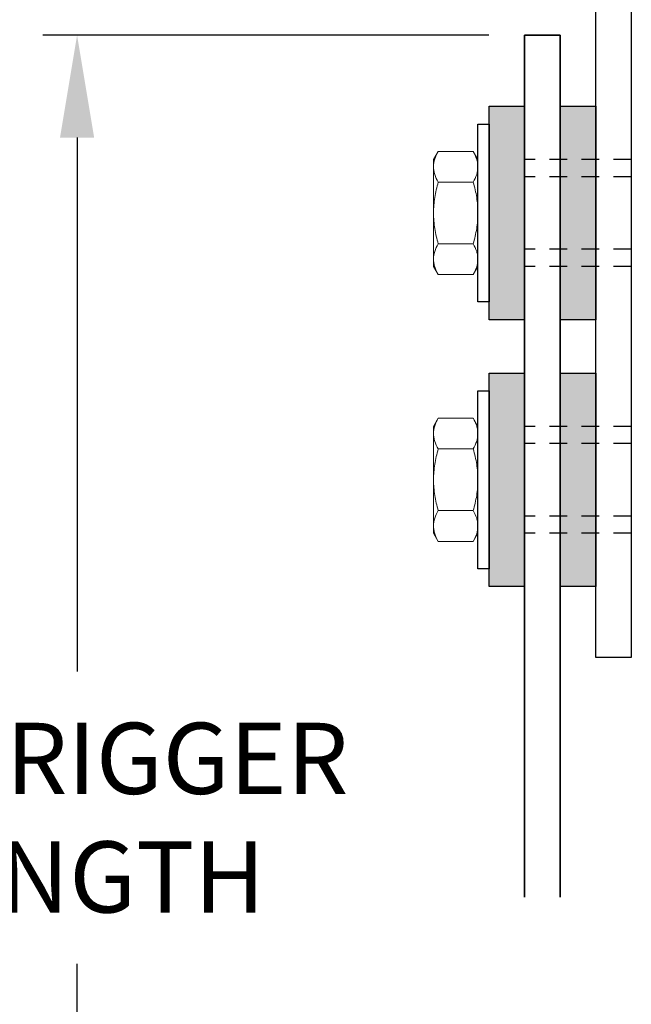
# Model space of a CAD drawing. Extents: x -11.9 to 50.5, y 6.9 to 52.6.
# Drawn here: x -5.3 to -1, y 14.6 to 21.5 of the extents above; entities that cross this region are included whole.
import ezdxf

# ---------------------------------------------------------------- set-up
doc = ezdxf.new("R2010")
doc.units = 0
doc.header["$MEASUREMENT"] = 0
doc.linetypes.add('HIDDEN2', pattern=[0.1875, 0.125, -0.0625])
doc.linetypes.add('SLD-Solid', pattern=[0])
doc.layers.get('0').update_dxf_attribs({"linetype": 'CONTINUOUS'})
doc.layers.get('DEFPOINTS').update_dxf_attribs({"linetype": 'CONTINUOUS'})
for name, color, linetype in [('DIMENSION', 1, 'CONTINUOUS'), ('FASTENER', 6, 'CONTINUOUS'), ('OBJECT_1', 4, 'CONTINUOUS'), ('OPTIONS', 6, 'CONTINUOUS')]:
    doc.layers.add(name, color=color, linetype=linetype)
doc.styles.add('ROMANS', font='romans')
doc.dimstyles.new('INCH_000', dxfattribs={"dimscale": 5, "dimtxt": 0.125, "dimasz": 0.18, "dimexe": 0.06, "dimexo": 0.063, "dimgap": 0.09, "dimtad": 0, "dimtih": 1, "dimtoh": 1, "dimdec": 3, "dimzin": 0, "dimdsep": 46, "dimtxsty": 'ROMANS', "dimcen": -0.045, "dimclrd": 256, "dimclre": 256, "dimclrt": 2, "dimadec": 0, "dimazin": 0, "dimtfac": 1, "dimtdec": 4, "dimtofl": 0, "dimtmove": 0, "dimatfit": 3, "dimfxl": 0, "dimtolj": 1, "dimtzin": 0, "dimarcsym": 0})

# ---------------------------------------------------------------- blocks, each defined once
blk = doc.blocks.new('*D22')
at = {"layer": 'DEFPOINTS', "color": 0, "transparency": 16777216}
for p in [(-1.777, 21.4091), (-4.9231, 10.1323), (-1.777, 10.1323)]:
    blk.add_point(p, dxfattribs=at)
at = {"layer": 'DIMENSION', "lineweight": -2, "transparency": 16777216}
for p, q in [((-2.029, 21.4091), (-5.1631, 21.4091)), ((-4.9231, 20.6891), (-4.9231, 16.9363)), ((-4.9231, 10.8523), (-4.9231, 14.883)), ((-2.029, 10.1323), (-5.1631, 10.1323))]:
    blk.add_line(p, q, dxfattribs=at)
at = {"layer": 'DIMENSION', "transparency": 16777216}
for points in [[(-5.0431, 20.6891), (-4.8031, 20.6891), (-4.9231, 21.4091)], [(-5.0431, 10.8523), (-4.8031, 10.8523), (-4.9231, 10.1323)]]:
    blk.add_solid(points, dxfattribs=at)
at = {"layer": 'DIMENSION', "color": 2, "transparency": 16777216, "insert": (-4.9231, 15.9097), "char_height": 0.5, "attachment_point": 5, "style": 'ROMANS'}
blk.add_mtext('\\A1;OUTRIGGER\\PLENGTH', dxfattribs=at)
blk = doc.blocks.new('*D23')
at = {"layer": 'DEFPOINTS', "color": 0, "transparency": 16777216}
for p in [(-4.9231, 22.4091), (-1.777, 22.4091), (-2.029, 21.4091)]:
    blk.add_point(p, dxfattribs=at)
at = {"layer": 'DIMENSION', "lineweight": -2, "transparency": 16777216}
for p, q in [((-4.9231, 23.1291), (-4.9231, 23.8491)), ((-4.9231, 23.8491), (-4.2031, 23.8491)), ((-2.029, 22.4091), (-5.1631, 22.4091)), ((-2.281, 21.4091), (-5.1631, 21.4091)), ((-4.9231, 20.6891), (-4.9231, 19.9691))]:
    blk.add_line(p, q, dxfattribs=at)
at = {"layer": 'DIMENSION', "transparency": 16777216}
for points in [[(-5.0431, 23.1291), (-4.8031, 23.1291), (-4.9231, 22.4091)], [(-5.0431, 20.6891), (-4.8031, 20.6891), (-4.9231, 21.4091)]]:
    blk.add_solid(points, dxfattribs=at)
at = {"layer": 'DIMENSION', "color": 2, "transparency": 16777216, "insert": (-2.8789, 23.8491), "char_height": 0.5, "attachment_point": 5, "style": 'ROMANS'}
blk.add_mtext('\\A1;1.000', dxfattribs=at)
blk = doc.blocks.new('*D50')
at = {"layer": 'DEFPOINTS', "color": 0, "transparency": 16777216}
for p in [(-1.777, 22.4091), (-9.8524, 10.1323), (-1.777, 10.1323)]:
    blk.add_point(p, dxfattribs=at)
at = {"layer": 'DIMENSION', "lineweight": -2, "transparency": 16777216}
for p, q in [((-2.029, 22.4091), (-10.0924, 22.4091)), ((-9.8524, 21.6891), (-9.8524, 16.9363)), ((-9.8524, 10.8523), (-9.8524, 14.883)), ((-2.029, 10.1323), (-10.0924, 10.1323))]:
    blk.add_line(p, q, dxfattribs=at)
at = {"layer": 'DIMENSION', "transparency": 16777216}
for points in [[(-9.9724, 21.6891), (-9.7324, 21.6891), (-9.8524, 22.4091)], [(-9.9724, 10.8523), (-9.7324, 10.8523), (-9.8524, 10.1323)]]:
    blk.add_solid(points, dxfattribs=at)
at = {"layer": 'DIMENSION', "color": 2, "transparency": 16777216, "insert": (-9.8524, 15.9097), "char_height": 0.5, "attachment_point": 5, "style": 'ROMANS'}
blk.add_mtext('\\A1;BUILDING\\PPROJECTION', dxfattribs=at)

msp = doc.modelspace()

# ---------------------------------------------------------------- linework, layer by layer
at = {"color": 7, "linetype": 'SLD-Solid', "lineweight": 15}
for p, q in [((-2.4175, 20.5341), (-2.384, 20.5921)), ((-2.384, 20.5921), (-2.1385, 20.5921)), ((-2.1385, 20.5921), (-2.105, 20.5341)), ((-2.4175, 20.5341), (-2.4175, 20.4839)), ((-2.4175, 20.4839), (-2.4175, 20.1591)), ((-2.105, 20.5341), (-2.105, 20.4839)), ((-2.105, 20.4839), (-2.105, 20.1591)), ((-2.384, 20.3756), (-2.1385, 20.3756)), ((-2.4175, 20.1591), (-2.4175, 19.8343)), ((-2.105, 20.1591), (-2.105, 19.8343)), ((-2.384, 19.9426), (-2.1385, 19.9426)), ((-2.4175, 19.8343), (-2.4175, 19.7841)), ((-2.105, 19.8343), (-2.105, 19.7841)), ((-2.384, 19.7261), (-2.4175, 19.7841)), ((-2.384, 19.7261), (-2.1385, 19.7261)), ((-2.105, 19.7841), (-2.1385, 19.7261)), ((-2.4175, 18.6591), (-2.384, 18.7171)), ((-2.384, 18.7171), (-2.1385, 18.7171)), ((-2.1385, 18.7171), (-2.105, 18.6591)), ((-2.4175, 18.6591), (-2.4175, 18.6089)), ((-2.105, 18.6591), (-2.105, 18.6089)), ((-2.4175, 18.6089), (-2.4175, 18.2841)), ((-2.105, 18.6089), (-2.105, 18.2841)), ((-2.384, 18.5006), (-2.1385, 18.5006)), ((-2.4175, 18.2841), (-2.4175, 17.9593)), ((-2.105, 18.2841), (-2.105, 17.9593)), ((-2.384, 18.0676), (-2.1385, 18.0676)), ((-2.4175, 17.9593), (-2.4175, 17.9091)), ((-2.105, 17.9593), (-2.105, 17.9091)), ((-2.384, 17.8511), (-2.4175, 17.9091)), ((-2.105, 17.9091), (-2.1385, 17.8511)), ((-2.384, 17.8511), (-2.1385, 17.8511))]:
    msp.add_line(p, q, dxfattribs=at)
for points, knots in [([(-2.384, 20.5921), (-2.3942, 20.5744), (-2.4027, 20.5566), (-2.4143, 20.5205), (-2.4175, 20.5023), (-2.4175, 20.4839)], [0, 0, 0, 0, 0.5, 0.5, 1, 1, 1, 1]), ([(-2.105, 20.4839), (-2.105, 20.493), (-2.1058, 20.5023), (-2.1089, 20.5205), (-2.1111, 20.5296), (-2.1199, 20.5566), (-2.1283, 20.5744), (-2.1385, 20.5921)], [0, 0, 0, 0, 0.25, 0.25, 0.5, 0.5, 1, 1, 1, 1]), ([(-2.4175, 20.4839), (-2.4175, 20.4747), (-2.4167, 20.4654), (-2.4136, 20.4472), (-2.4114, 20.4381), (-2.4026, 20.4111), (-2.3942, 20.3933), (-2.384, 20.3756)], [0, 0, 0, 0, 0.25, 0.25, 0.5, 0.5, 1, 1, 1, 1]), ([(-2.1385, 20.3756), (-2.1283, 20.3933), (-2.1198, 20.4111), (-2.1082, 20.4472), (-2.105, 20.4654), (-2.105, 20.4839)], [0, 0, 0, 0, 0.5, 0.5, 1, 1, 1, 1]), ([(-2.384, 20.3756), (-2.3942, 20.3404), (-2.4027, 20.3043), (-2.4144, 20.2321), (-2.4175, 20.1957), (-2.4175, 20.1591)], [0, 0, 0, 0, 0.5, 0.5, 1, 1, 1, 1]), ([(-2.1385, 20.3756), (-2.1283, 20.3404), (-2.1198, 20.3043), (-2.1081, 20.2321), (-2.105, 20.1957), (-2.105, 20.1591)], [0, 0, 0, 0, 0.5, 0.5, 1, 1, 1, 1]), ([(-2.4175, 20.1591), (-2.4175, 20.1408), (-2.4167, 20.1224), (-2.4136, 20.0855), (-2.4113, 20.0673), (-2.4025, 20.0131), (-2.3941, 19.9776), (-2.384, 19.9426)], [0, 0, 0, 0, 0.25, 0.25, 0.5, 0.5, 1, 1, 1, 1]), ([(-2.105, 20.1591), (-2.105, 20.1408), (-2.1058, 20.1224), (-2.1089, 20.0855), (-2.1112, 20.0673), (-2.12, 20.0131), (-2.1284, 19.9776), (-2.1385, 19.9426)], [0, 0, 0, 0, 0.25, 0.25, 0.5, 0.5, 1, 1, 1, 1]), ([(-2.384, 19.9426), (-2.3942, 19.9249), (-2.4027, 19.907), (-2.4143, 19.871), (-2.4175, 19.8528), (-2.4175, 19.8343)], [0, 0, 0, 0, 0.5, 0.5, 1, 1, 1, 1]), ([(-2.105, 19.8343), (-2.105, 19.8435), (-2.1058, 19.8528), (-2.1089, 19.871), (-2.1111, 19.8801), (-2.1199, 19.9071), (-2.1283, 19.9249), (-2.1385, 19.9426)], [0, 0, 0, 0, 0.25, 0.25, 0.5, 0.5, 1, 1, 1, 1]), ([(-2.4175, 19.8343), (-2.4175, 19.8251), (-2.4167, 19.8159), (-2.4136, 19.7977), (-2.4114, 19.7886), (-2.4026, 19.7616), (-2.3942, 19.7437), (-2.384, 19.7261)], [0, 0, 0, 0, 0.25, 0.25, 0.5, 0.5, 1, 1, 1, 1]), ([(-2.1385, 19.7261), (-2.1283, 19.7438), (-2.1198, 19.7616), (-2.1082, 19.7977), (-2.105, 19.8159), (-2.105, 19.8343)], [0, 0, 0, 0, 0.5, 0.5, 1, 1, 1, 1]), ([(-2.384, 18.7171), (-2.3942, 18.6994), (-2.4027, 18.6816), (-2.4143, 18.6455), (-2.4175, 18.6273), (-2.4175, 18.6089)], [0, 0, 0, 0, 0.5, 0.5, 1, 1, 1, 1]), ([(-2.105, 18.6089), (-2.105, 18.618), (-2.1058, 18.6273), (-2.1089, 18.6455), (-2.1111, 18.6546), (-2.1199, 18.6816), (-2.1283, 18.6994), (-2.1385, 18.7171)], [0, 0, 0, 0, 0.25, 0.25, 0.5, 0.5, 1, 1, 1, 1]), ([(-2.4175, 18.6089), (-2.4175, 18.5997), (-2.4167, 18.5904), (-2.4136, 18.5722), (-2.4114, 18.5631), (-2.4026, 18.5361), (-2.3942, 18.5183), (-2.384, 18.5006)], [0, 0, 0, 0, 0.25, 0.25, 0.5, 0.5, 1, 1, 1, 1]), ([(-2.1385, 18.5006), (-2.1283, 18.5183), (-2.1198, 18.5361), (-2.1082, 18.5722), (-2.105, 18.5904), (-2.105, 18.6089)], [0, 0, 0, 0, 0.5, 0.5, 1, 1, 1, 1]), ([(-2.384, 18.5006), (-2.3942, 18.4654), (-2.4027, 18.4293), (-2.4144, 18.3571), (-2.4175, 18.3207), (-2.4175, 18.2841)], [0, 0, 0, 0, 0.5, 0.5, 1, 1, 1, 1]), ([(-2.1385, 18.5006), (-2.1283, 18.4654), (-2.1198, 18.4293), (-2.1081, 18.3571), (-2.105, 18.3207), (-2.105, 18.2841)], [0, 0, 0, 0, 0.5, 0.5, 1, 1, 1, 1]), ([(-2.4175, 18.2841), (-2.4175, 18.2658), (-2.4167, 18.2474), (-2.4136, 18.2105), (-2.4113, 18.1923), (-2.4025, 18.1381), (-2.3941, 18.1026), (-2.384, 18.0676)], [0, 0, 0, 0, 0.25, 0.25, 0.5, 0.5, 1, 1, 1, 1]), ([(-2.105, 18.2841), (-2.105, 18.2658), (-2.1058, 18.2474), (-2.1089, 18.2105), (-2.1112, 18.1923), (-2.12, 18.1381), (-2.1284, 18.1026), (-2.1385, 18.0676)], [0, 0, 0, 0, 0.25, 0.25, 0.5, 0.5, 1, 1, 1, 1]), ([(-2.384, 18.0676), (-2.3942, 18.0499), (-2.4027, 18.032), (-2.4143, 17.996), (-2.4175, 17.9778), (-2.4175, 17.9593)], [0, 0, 0, 0, 0.5, 0.5, 1, 1, 1, 1]), ([(-2.105, 17.9593), (-2.105, 17.9685), (-2.1058, 17.9778), (-2.1089, 17.996), (-2.1111, 18.0051), (-2.1199, 18.0321), (-2.1283, 18.0499), (-2.1385, 18.0676)], [0, 0, 0, 0, 0.25, 0.25, 0.5, 0.5, 1, 1, 1, 1]), ([(-2.4175, 17.9593), (-2.4175, 17.9501), (-2.4167, 17.9409), (-2.4136, 17.9227), (-2.4114, 17.9136), (-2.4026, 17.8866), (-2.3942, 17.8687), (-2.384, 17.8511)], [0, 0, 0, 0, 0.25, 0.25, 0.5, 0.5, 1, 1, 1, 1]), ([(-2.1385, 17.8511), (-2.1283, 17.8688), (-2.1198, 17.8866), (-2.1082, 17.9227), (-2.105, 17.9409), (-2.105, 17.9593)], [0, 0, 0, 0, 0.5, 0.5, 1, 1, 1, 1])]:
    msp.add_open_spline(points, degree=3, knots=knots, dxfattribs=at)
at = {"layer": 'FASTENER', "linetype": 'HIDDEN2'}
for p, q in [((-1.027, 20.5341), (-1.777, 20.5341)), ((-1.027, 20.4136), (-1.777, 20.4136)), ((-1.027, 19.9046), (-1.777, 19.9046)), ((-1.027, 19.7841), (-1.777, 19.7841)), ((-1.027, 18.6591), (-1.777, 18.6591)), ((-1.027, 18.5386), (-1.777, 18.5386)), ((-1.027, 18.0296), (-1.777, 18.0296)), ((-1.027, 17.9091), (-1.777, 17.9091))]:
    msp.add_line(p, q, dxfattribs=at)
at = {"layer": 'OBJECT_1', "lineweight": 35}
for p, q in [((-1.777, 21.4091), (-1.777, 15.3513)), ((-1.527, 21.4091), (-1.777, 21.4091)), ((-1.527, 21.4091), (-1.527, 15.3513))]:
    msp.add_line(p, q, dxfattribs=at)
at = {"layer": 'OBJECT_1'}
msp.add_lwpolyline([(-1.777, 22.0341), (-1.777, 22.4091), (1.098, 22.4091), (1.098, 22.0341), (-1.027, 22.0341), (-1.027, 17.0341), (-1.277, 17.0341), (-1.277, 22.0341), (-1.777, 22.0341)], dxfattribs=at)
at = {"layer": 'OPTIONS'}
for points in [[(-2.027, 19.4091), (-2.027, 20.9091), (-1.777, 20.9091), (-1.777, 19.4091)], [(-1.527, 19.4091), (-1.527, 20.9091), (-1.277, 20.9091), (-1.277, 19.4091)], [(-2.027, 20.7841), (-2.027, 19.5341), (-2.105, 19.5341), (-2.105, 20.7841)], [(-2.027, 17.5341), (-2.027, 19.0341), (-1.777, 19.0341), (-1.777, 17.5341)], [(-1.527, 17.5341), (-1.527, 19.0341), (-1.277, 19.0341), (-1.277, 17.5341)], [(-2.027, 18.9091), (-2.027, 17.6591), (-2.105, 17.6591), (-2.105, 18.9091)]]:
    msp.add_lwpolyline(points, close=True, dxfattribs=at)
for points in [[(-2.027, 19.4091), (-1.777, 19.4091), (-2.027, 20.9091), (-1.777, 20.9091)], [(-1.527, 19.4091), (-1.277, 19.4091), (-1.527, 20.9091), (-1.277, 20.9091)], [(-2.027, 17.5341), (-1.777, 17.5341), (-2.027, 19.0341), (-1.777, 19.0341)], [(-1.527, 17.5341), (-1.277, 17.5341), (-1.527, 19.0341), (-1.277, 19.0341)]]:
    msp.add_solid(points, dxfattribs=at)

# ---------------------------------------------------------------- dimensions: what is measured, and where the dimension line sits
at = {"layer": 'DIMENSION'}
dim = msp.add_linear_dim(base=(-4.9231, 22.4091), p1=(-2.029, 21.4091), p2=(-1.777, 22.4091), angle=90, dimstyle='INCH_000', override={"dimscale": 4}, dxfattribs=at)
dim.commit()
dim.dimension.update_dxf_attribs({"geometry": '*D23', "text_midpoint": (-2.8789, 23.8491)})
for base, p1, text, picture, middle in [((-9.8524, 10.1323), (-1.777, 22.4091), 'BUILDING\\PPROJECTION', '*D50', (-9.8524, 15.9097)), ((-4.9231, 10.1323), (-1.777, 21.4091), 'OUTRIGGER\\PLENGTH', '*D22', (-4.9231, 15.9097))]:
    dim = msp.add_linear_dim(base=base, p1=p1, p2=(-1.777, 10.1323), angle=90, text=text, dimstyle='INCH_000', override={"dimscale": 4}, dxfattribs=at)
    dim.commit()
    dim.dimension.update_dxf_attribs({"geometry": picture, "text_midpoint": middle, "dimtype": 160})

doc.saveas('drawing.dxf')
